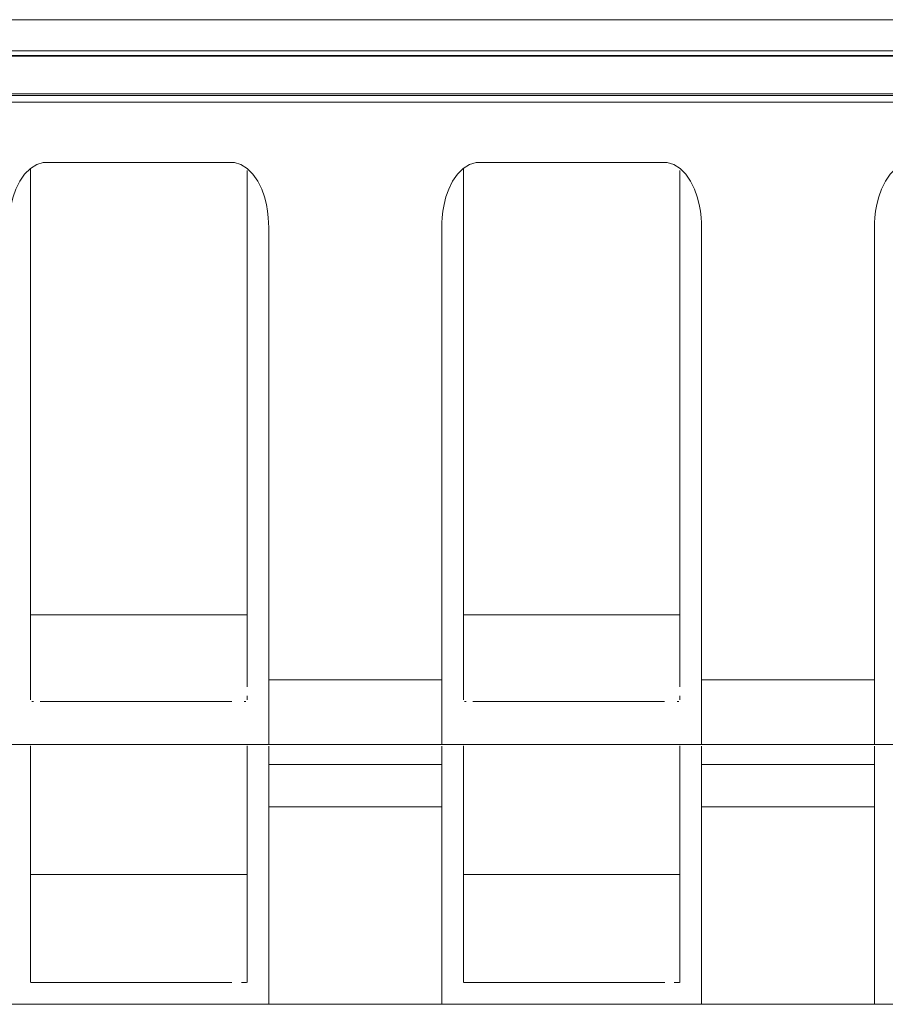
# Model space of a CAD drawing. Units: inches. Extents: x -1.8 to 86.1, y -8 to 57.9.
# Drawn here: x 27.2 to 28, y 4.3 to 5.2 of the extents above; entities that cross this region are included whole.
import ezdxf

# ---------------------------------------------------------------- set-up
doc = ezdxf.new("R2010")
doc.units = ezdxf.units.IN
doc.header["$MEASUREMENT"] = 0
doc.linetypes.add('DCAD_CONTINUOUS', pattern=[0])
for name, color, linetype, lineweight in [('339-BASE-211-TH', 7, 'DCAD_CONTINUOUS', 0), ('339-COVER_FRONT-', 7, 'DCAD_CONTINUOUS', 0), ('339-FRONT_COVER-', 7, 'DCAD_CONTINUOUS', 0), ('DEFAULT', 7, 'DCAD_CONTINUOUS', 0)]:
    doc.layers.add(name, color=color, linetype=linetype, lineweight=lineweight)

# ---------------------------------------------------------------- blocks, each defined once
blk = doc.blocks.new('SE4')
at = {"layer": '339-BASE-211-TH', "color": 7, "linetype": 'DCAD_CONTINUOUS', "lineweight": 0, "ltscale": 0.024566}
for p, q in [((35.80715, 5.11471), (18.1539, 5.11471)), ((33.55194, 5.10881), (20.40911, 5.10881)), ((27.17705, 5.04827), (27.17705, 4.60373)), ((27.37358, 4.60373), (27.37358, 5.04648)), ((27.57011, 5.04827), (27.57011, 4.60373)), ((27.76664, 4.60373), (27.76664, 5.04648)), ((27.37359, 4.64304), (27.17688, 4.64304)), ((27.76665, 4.64304), (27.56994, 4.64304)), ((27.17705, 4.58791), (27.17705, 4.60373)), ((27.37358, 4.60373), (27.37358, 4.58791)), ((27.57011, 4.58791), (27.57011, 4.60373)), ((27.76664, 4.60373), (27.76664, 4.58791)), ((27.17705, 4.58791), (27.17705, 4.5775)), ((27.37358, 4.5775), (27.37358, 4.58791)), ((27.57011, 4.58791), (27.57011, 4.5775)), ((27.76664, 4.5775), (27.76664, 4.58791)), ((27.39324, 4.58408), (27.55046, 4.58408)), ((27.39324, 4.58408), (27.39324, 4.56359)), ((27.55046, 4.56355), (27.55046, 4.58408)), ((27.7863, 4.58408), (27.94352, 4.58408)), ((27.7863, 4.58408), (27.7863, 4.56359)), ((27.94352, 4.56355), (27.94352, 4.58408)), ((27.17705, 4.5695), (27.17705, 4.5775)), ((27.57011, 4.5695), (27.57011, 4.5775)), ((27.17705, 4.5695), (27.17705, 4.56591)), ((27.17803, 4.56442), (27.17958, 4.56442)), ((27.18565, 4.56442), (27.19095, 4.56442)), ((27.19095, 4.56442), (27.35969, 4.56442)), ((27.37106, 4.56442), (27.37261, 4.56442)), ((27.37358, 4.56591), (27.37358, 4.5695)), ((27.39324, 4.56359), (27.39324, 4.56355)), ((27.39324, 4.56355), (27.39324, 4.5506)), ((27.55046, 4.5506), (27.55046, 4.56355)), ((27.57011, 4.5695), (27.57011, 4.56591)), ((27.57109, 4.56442), (27.57264, 4.56442)), ((27.5787, 4.56442), (27.58401, 4.56442)), ((27.58401, 4.56442), (27.75275, 4.56442)), ((27.76412, 4.56442), (27.76566, 4.56442)), ((27.76664, 4.56591), (27.76664, 4.5695)), ((27.7863, 4.56359), (27.7863, 4.56355)), ((27.7863, 4.56355), (27.7863, 4.5506)), ((27.94352, 4.5506), (27.94352, 4.56355)), ((27.39324, 4.5506), (27.39324, 4.53923)), ((27.55046, 4.53923), (27.55046, 4.5506)), ((27.7863, 4.5506), (27.7863, 4.53923)), ((27.94352, 4.53923), (27.94352, 4.5506)), ((27.39324, 4.53923), (27.39324, 4.53047)), ((27.55046, 4.53047), (27.55046, 4.53923)), ((27.7863, 4.53923), (27.7863, 4.53047)), ((27.94352, 4.53047), (27.94352, 4.53923)), ((27.39324, 4.52512), (27.1574, 4.52512)), ((27.39324, 4.53047), (27.39324, 4.52517)), ((27.39324, 4.52517), (27.39324, 4.52512)), ((27.55046, 4.52512), (27.39324, 4.52512)), ((27.55046, 4.52517), (27.55046, 4.53047)), ((27.55046, 4.52512), (27.55046, 4.52517)), ((27.7863, 4.52512), (27.55046, 4.52512)), ((27.7863, 4.53047), (27.7863, 4.52517)), ((27.7863, 4.52517), (27.7863, 4.52512)), ((27.94352, 4.52512), (27.7863, 4.52512)), ((27.94352, 4.52517), (27.94352, 4.53047)), ((27.94352, 4.52512), (27.94352, 4.52517)), ((28.17935, 4.52512), (27.94352, 4.52512)), ((27.39324, 4.52385), (27.39324, 4.521)), ((27.39324, 4.521), (27.39324, 4.51732)), ((27.39324, 4.51732), (27.39324, 4.51362)), ((27.55046, 4.521), (27.55046, 4.52385)), ((27.55046, 4.51732), (27.55046, 4.521)), ((27.55046, 4.51362), (27.55046, 4.51732)), ((27.7863, 4.52385), (27.7863, 4.521)), ((27.7863, 4.521), (27.7863, 4.51732)), ((27.7863, 4.51732), (27.7863, 4.51362)), ((27.94352, 4.521), (27.94352, 4.52385)), ((27.94352, 4.51732), (27.94352, 4.521)), ((27.94352, 4.51362), (27.94352, 4.51732)), ((27.17705, 4.50889), (27.17705, 4.4704)), ((27.37358, 4.4704), (27.37358, 4.50889)), ((27.39324, 4.51362), (27.39324, 4.50718)), ((27.55046, 4.50718), (27.55046, 4.51362)), ((27.57011, 4.50889), (27.57011, 4.4704)), ((27.76664, 4.4704), (27.76664, 4.50889)), ((27.7863, 4.51362), (27.7863, 4.50718)), ((27.94352, 4.50718), (27.94352, 4.51362)), ((27.39324, 4.50718), (27.39324, 4.46868)), ((27.55046, 4.50718), (27.39324, 4.50718)), ((27.55046, 4.46868), (27.55046, 4.50718)), ((27.7863, 4.50718), (27.7863, 4.46868)), ((27.94352, 4.50718), (27.7863, 4.50718)), ((27.94352, 4.46868), (27.94352, 4.50718)), ((27.37358, 4.36562), (27.37358, 4.4704)), ((27.39324, 4.46868), (27.55046, 4.46868)), ((27.39324, 4.46868), (27.39324, 4.41463)), ((27.55046, 4.41463), (27.55046, 4.46868)), ((27.76664, 4.36562), (27.76664, 4.4704)), ((27.7863, 4.46868), (27.94352, 4.46868)), ((27.7863, 4.46868), (27.7863, 4.41463)), ((27.94352, 4.41463), (27.94352, 4.46868)), ((27.17705, 4.42105), (27.17705, 4.39123)), ((27.57011, 4.42105), (27.57011, 4.39123)), ((27.39324, 4.41463), (27.39324, 4.38273)), ((27.55046, 4.38273), (27.55046, 4.41463)), ((27.7863, 4.41463), (27.7863, 4.38273)), ((27.94352, 4.38273), (27.94352, 4.41463)), ((27.37364, 4.4072), (27.17685, 4.4072)), ((27.7667, 4.4072), (27.56991, 4.4072)), ((27.17705, 4.39123), (27.17705, 4.36562)), ((27.57011, 4.39123), (27.57011, 4.36562)), ((27.39324, 4.38273), (27.39324, 4.35311)), ((27.55046, 4.35311), (27.55046, 4.38273)), ((27.7863, 4.38273), (27.7863, 4.35311)), ((27.94352, 4.35311), (27.94352, 4.38273)), ((27.17705, 4.36562), (27.17705, 4.34665)), ((27.37358, 4.34665), (27.37358, 4.36562)), ((27.57011, 4.36562), (27.57011, 4.34665)), ((27.76664, 4.34665), (27.76664, 4.36562)), ((27.17705, 4.34665), (27.17705, 4.32937)), ((27.37358, 4.32937), (27.37358, 4.34665)), ((27.39324, 4.35311), (27.39324, 4.32896)), ((27.55046, 4.32896), (27.55046, 4.35311)), ((27.57011, 4.34665), (27.57011, 4.32937)), ((27.76664, 4.32937), (27.76664, 4.34665)), ((27.7863, 4.35311), (27.7863, 4.32896)), ((27.94352, 4.32896), (27.94352, 4.35311)), ((27.17705, 4.32937), (27.17705, 4.3165)), ((27.37358, 4.3165), (27.37358, 4.32937)), ((27.39324, 4.32896), (27.39324, 4.30935)), ((27.55046, 4.30935), (27.55046, 4.32896)), ((27.57011, 4.32937), (27.57011, 4.3165)), ((27.76664, 4.3165), (27.76664, 4.32937)), ((27.7863, 4.32896), (27.7863, 4.30935)), ((27.94352, 4.30935), (27.94352, 4.32896)), ((27.17705, 4.3165), (27.17705, 4.30894)), ((27.57011, 4.3165), (27.57011, 4.30894)), ((27.1774, 4.30894), (27.17824, 4.30894)), ((27.17824, 4.30894), (27.18, 4.30894)), ((27.18, 4.30894), (27.18213, 4.30894)), ((27.18213, 4.30894), (27.18551, 4.30894)), ((27.18551, 4.30894), (27.18776, 4.30894)), ((27.18776, 4.30894), (27.19081, 4.30894)), ((27.19081, 4.30894), (27.35983, 4.30894)), ((27.36851, 4.30894), (27.37064, 4.30894)), ((27.37064, 4.30894), (27.3724, 4.30894)), ((27.3724, 4.30894), (27.37324, 4.30894)), ((27.39324, 4.30935), (27.39324, 4.29677)), ((27.55046, 4.29677), (27.55046, 4.30935)), ((27.57046, 4.30894), (27.57129, 4.30894)), ((27.57129, 4.30894), (27.57306, 4.30894)), ((27.57306, 4.30894), (27.57519, 4.30894)), ((27.57519, 4.30894), (27.57857, 4.30894)), ((27.57857, 4.30894), (27.58082, 4.30894)), ((27.58082, 4.30894), (27.58387, 4.30894)), ((27.58387, 4.30894), (27.75289, 4.30894)), ((27.76157, 4.30894), (27.7637, 4.30894)), ((27.7637, 4.30894), (27.76546, 4.30894)), ((27.76546, 4.30894), (27.7663, 4.30894)), ((27.7863, 4.30935), (27.7863, 4.29677)), ((27.94352, 4.29677), (27.94352, 4.30935)), ((27.39324, 4.29677), (27.39324, 4.28928)), ((27.55046, 4.28928), (27.55046, 4.29677)), ((27.7863, 4.29677), (27.7863, 4.28928)), ((27.94352, 4.28928), (27.94352, 4.29677)), ((27.39324, 4.28928), (27.1574, 4.28928)), ((27.55046, 4.28928), (27.39324, 4.28928)), ((27.7863, 4.28928), (27.55046, 4.28928)), ((27.94352, 4.28928), (27.7863, 4.28928)), ((28.17935, 4.28928), (27.94352, 4.28928))]:
    blk.add_line(p, q, dxfattribs=at)
at = {"layer": '339-BASE-211-TH', "color": 7, "linetype": 'DCAD_CONTINUOUS', "lineweight": 0, "ltscale": 0.024566, "flags": 128}
for points in [[(27.1574, 4.58408), (27.1574, 4.58838), (27.1574, 4.59267), (27.1574, 4.59695), (27.1574, 4.60121), (27.1574, 4.60546), (27.1574, 4.6097), (27.1574, 4.61393), (27.1574, 4.61815), (27.1574, 4.62236), (27.1574, 4.62656), (27.1574, 4.63074), (27.1574, 4.63492), (27.1574, 4.63909), (27.1574, 4.64325), (27.1574, 4.6474), (27.1574, 4.65154), (27.1574, 4.65567), (27.1574, 4.65979), (27.1574, 4.66391), (27.1574, 4.66802), (27.1574, 4.67212), (27.1574, 4.67622), (27.1574, 4.68031), (27.1574, 4.68439), (27.1574, 4.68847), (27.1574, 4.69254), (27.1574, 4.69661), (27.1574, 4.70067), (27.1574, 4.70473), (27.1574, 4.70878), (27.1574, 4.71283), (27.1574, 4.71688), (27.1574, 4.72092), (27.1574, 4.72495), (27.1574, 4.72899), (27.1574, 4.73302), (27.1574, 4.73705), (27.1574, 4.74107), (27.1574, 4.74509), (27.1574, 4.74911), (27.1574, 4.75313), (27.1574, 4.75715), (27.1574, 4.76116), (27.1574, 4.76517), (27.1574, 4.76918), (27.1574, 4.77319), (27.1574, 4.7772), (27.1574, 4.78121), (27.1574, 4.78522), (27.1574, 4.78923), (27.1574, 4.79324), (27.1574, 4.79725), (27.1574, 4.80126), (27.1574, 4.80527), (27.1574, 4.80928), (27.1574, 4.81329), (27.1574, 4.81731), (27.1574, 4.82132), (27.1574, 4.82534), (27.1574, 4.82936), (27.1574, 4.83338), (27.1574, 4.8374), (27.1574, 4.84143), (27.1574, 4.84546), (27.1574, 4.8495), (27.1574, 4.85353), (27.1574, 4.85757), (27.1574, 4.86162), (27.1574, 4.86567), (27.1574, 4.86972), (27.1574, 4.87378), (27.1574, 4.87784), (27.1574, 4.88191), (27.1574, 4.88598), (27.1574, 4.89006), (27.1574, 4.89414), (27.1574, 4.89823), (27.1574, 4.90233), (27.1574, 4.90643), (27.1574, 4.91054), (27.1574, 4.91466), (27.1574, 4.91878), (27.1574, 4.92291), (27.1574, 4.92705), (27.1574, 4.9312), (27.1574, 4.93536), (27.1574, 4.93953), (27.1574, 4.94371), (27.1574, 4.94789), (27.1574, 4.95209), (27.1574, 4.9563), (27.1574, 4.96051), (27.1574, 4.96474), (27.1574, 4.96898), (27.1574, 4.97324), (27.1574, 4.9775), (27.1574, 4.98178), (27.1574, 4.98607), (27.1574, 4.99037), (27.1574, 4.99469), (27.15745, 4.99913), (27.15773, 5.00405), (27.15835, 5.00958), (27.15944, 5.0158), (27.16116, 5.0226), (27.16372, 5.02977), (27.16723, 5.03696), (27.17164, 5.04337), (27.17681, 5.04854), (27.18255, 5.05211), (27.18849, 5.0538), (27.19416, 5.05396), (27.19969, 5.05396), (27.20511, 5.05396), (27.21045, 5.05396), (27.2157, 5.05396), (27.22089, 5.05396), (27.226, 5.05396), (27.23107, 5.05396), (27.23609, 5.05396), (27.24107, 5.05396), (27.24603, 5.05396), (27.25095, 5.05396), (27.25585, 5.05396), (27.26073, 5.05396), (27.2656, 5.05396), (27.27046, 5.05396), (27.27532, 5.05396), (27.28017, 5.05396), (27.28503, 5.05396), (27.2899, 5.05396), (27.29479, 5.05396), (27.29969, 5.05396), (27.30461, 5.05396), (27.30956, 5.05396), (27.31455, 5.05396), (27.31957, 5.05396), (27.32463, 5.05396), (27.32975, 5.05396), (27.33493, 5.05396), (27.34019, 5.05396), (27.34552, 5.05396), (27.35095, 5.05396), (27.35647, 5.05396), (27.36215, 5.0538), (27.36809, 5.05211), (27.37382, 5.04854), (27.379, 5.04337), (27.3834, 5.03696), (27.38692, 5.02977), (27.38947, 5.0226), (27.3912, 5.0158), (27.39228, 5.00958), (27.39291, 5.00405), (27.39319, 4.99913), (27.39324, 4.99469), (27.39324, 4.99037), (27.39324, 4.98607), (27.39324, 4.98178), (27.39324, 4.9775), (27.39324, 4.97324), (27.39324, 4.96898), (27.39324, 4.96474), (27.39324, 4.96051), (27.39324, 4.9563), (27.39324, 4.95209), (27.39324, 4.94789), (27.39324, 4.94371), (27.39324, 4.93953), (27.39324, 4.93536), (27.39324, 4.9312), (27.39324, 4.92705), (27.39324, 4.92291), (27.39324, 4.91878), (27.39324, 4.91466), (27.39324, 4.91054), (27.39324, 4.90643), (27.39324, 4.90233), (27.39324, 4.89823), (27.39324, 4.89414), (27.39324, 4.89006), (27.39324, 4.88598), (27.39324, 4.88191), (27.39324, 4.87784), (27.39324, 4.87378), (27.39324, 4.86972), (27.39324, 4.86567), (27.39324, 4.86162), (27.39324, 4.85757), (27.39324, 4.85353), (27.39324, 4.8495), (27.39324, 4.84546), (27.39324, 4.84143), (27.39324, 4.8374), (27.39324, 4.83338), (27.39324, 4.82936), (27.39324, 4.82534), (27.39324, 4.82132), (27.39324, 4.81731), (27.39324, 4.81329), (27.39324, 4.80928), (27.39324, 4.80527), (27.39324, 4.80126), (27.39324, 4.79725), (27.39324, 4.79324), (27.39324, 4.78923), (27.39324, 4.78522), (27.39324, 4.78121), (27.39324, 4.7772), (27.39324, 4.77319), (27.39324, 4.76918), (27.39324, 4.76517), (27.39324, 4.76116), (27.39324, 4.75715), (27.39324, 4.75313), (27.39324, 4.74911), (27.39324, 4.74509), (27.39324, 4.74107), (27.39324, 4.73705), (27.39324, 4.73302), (27.39324, 4.72899), (27.39324, 4.72495), (27.39324, 4.72092), (27.39324, 4.71688), (27.39324, 4.71283), (27.39324, 4.70878), (27.39324, 4.70473), (27.39324, 4.70067), (27.39324, 4.69661), (27.39324, 4.69254), (27.39324, 4.68847), (27.39324, 4.68439), (27.39324, 4.68031), (27.39324, 4.67622), (27.39324, 4.67212), (27.39324, 4.66802), (27.39324, 4.66391), (27.39324, 4.65979), (27.39324, 4.65567), (27.39324, 4.65154), (27.39324, 4.6474), (27.39324, 4.64325), (27.39324, 4.63909), (27.39324, 4.63492), (27.39324, 4.63074), (27.39324, 4.62656), (27.39324, 4.62236), (27.39324, 4.61815), (27.39324, 4.61393), (27.39324, 4.6097), (27.39324, 4.60546), (27.39324, 4.60121), (27.39324, 4.59695), (27.39324, 4.59267), (27.39324, 4.58838), (27.39324, 4.58408)], [(27.55046, 4.58408), (27.55046, 4.58838), (27.55046, 4.59267), (27.55046, 4.59695), (27.55046, 4.60121), (27.55046, 4.60546), (27.55046, 4.6097), (27.55046, 4.61393), (27.55046, 4.61815), (27.55046, 4.62236), (27.55046, 4.62656), (27.55046, 4.63074), (27.55046, 4.63492), (27.55046, 4.63909), (27.55046, 4.64325), (27.55046, 4.6474), (27.55046, 4.65154), (27.55046, 4.65567), (27.55046, 4.65979), (27.55046, 4.66391), (27.55046, 4.66802), (27.55046, 4.67212), (27.55046, 4.67622), (27.55046, 4.68031), (27.55046, 4.68439), (27.55046, 4.68847), (27.55046, 4.69254), (27.55046, 4.69661), (27.55046, 4.70067), (27.55046, 4.70473), (27.55046, 4.70878), (27.55046, 4.71283), (27.55046, 4.71688), (27.55046, 4.72092), (27.55046, 4.72495), (27.55046, 4.72899), (27.55046, 4.73302), (27.55046, 4.73705), (27.55046, 4.74107), (27.55046, 4.74509), (27.55046, 4.74911), (27.55046, 4.75313), (27.55046, 4.75715), (27.55046, 4.76116), (27.55046, 4.76517), (27.55046, 4.76918), (27.55046, 4.77319), (27.55046, 4.7772), (27.55046, 4.78121), (27.55046, 4.78522), (27.55046, 4.78923), (27.55046, 4.79324), (27.55046, 4.79725), (27.55046, 4.80126), (27.55046, 4.80527), (27.55046, 4.80928), (27.55046, 4.81329), (27.55046, 4.81731), (27.55046, 4.82132), (27.55046, 4.82534), (27.55046, 4.82936), (27.55046, 4.83338), (27.55046, 4.8374), (27.55046, 4.84143), (27.55046, 4.84546), (27.55046, 4.8495), (27.55046, 4.85353), (27.55046, 4.85757), (27.55046, 4.86162), (27.55046, 4.86567), (27.55046, 4.86972), (27.55046, 4.87378), (27.55046, 4.87784), (27.55046, 4.88191), (27.55046, 4.88598), (27.55046, 4.89006), (27.55046, 4.89414), (27.55046, 4.89823), (27.55046, 4.90233), (27.55046, 4.90643), (27.55046, 4.91054), (27.55046, 4.91466), (27.55046, 4.91878), (27.55046, 4.92291), (27.55046, 4.92705), (27.55046, 4.9312), (27.55046, 4.93536), (27.55046, 4.93953), (27.55046, 4.94371), (27.55046, 4.94789), (27.55046, 4.95209), (27.55046, 4.9563), (27.55046, 4.96051), (27.55046, 4.96474), (27.55046, 4.96898), (27.55046, 4.97324), (27.55046, 4.9775), (27.55046, 4.98178), (27.55046, 4.98607), (27.55046, 4.99037), (27.55046, 4.99469), (27.55051, 4.99913), (27.55079, 5.00405), (27.55141, 5.00958), (27.5525, 5.0158), (27.55422, 5.0226), (27.55678, 5.02977), (27.56029, 5.03696), (27.5647, 5.04337), (27.56987, 5.04854), (27.5756, 5.05211), (27.58155, 5.0538), (27.58722, 5.05396), (27.59275, 5.05396), (27.59817, 5.05396), (27.60351, 5.05396), (27.60876, 5.05396), (27.61395, 5.05396), (27.61906, 5.05396), (27.62413, 5.05396), (27.62915, 5.05396), (27.63413, 5.05396), (27.63908, 5.05396), (27.64401, 5.05396), (27.64891, 5.05396), (27.65379, 5.05396), (27.65866, 5.05396), (27.66352, 5.05396), (27.66838, 5.05396), (27.67323, 5.05396), (27.67809, 5.05396), (27.68296, 5.05396), (27.68784, 5.05396), (27.69275, 5.05396), (27.69767, 5.05396), (27.70262, 5.05396), (27.70761, 5.05396), (27.71263, 5.05396), (27.71769, 5.05396), (27.72281, 5.05396), (27.72799, 5.05396), (27.73325, 5.05396), (27.73858, 5.05396), (27.74401, 5.05396), (27.74953, 5.05396), (27.75521, 5.0538), (27.76115, 5.05211), (27.76688, 5.04854), (27.77206, 5.04337), (27.77646, 5.03696), (27.77998, 5.02977), (27.78253, 5.0226), (27.78426, 5.0158), (27.78534, 5.00958), (27.78597, 5.00405), (27.78625, 4.99913), (27.7863, 4.99469), (27.7863, 4.99037), (27.7863, 4.98607), (27.7863, 4.98178), (27.7863, 4.9775), (27.7863, 4.97324), (27.7863, 4.96898), (27.7863, 4.96474), (27.7863, 4.96051), (27.7863, 4.9563), (27.7863, 4.95209), (27.7863, 4.94789), (27.7863, 4.94371), (27.7863, 4.93953), (27.7863, 4.93536), (27.7863, 4.9312), (27.7863, 4.92705), (27.7863, 4.92291), (27.7863, 4.91878), (27.7863, 4.91466), (27.7863, 4.91054), (27.7863, 4.90643), (27.7863, 4.90233), (27.7863, 4.89823), (27.7863, 4.89414), (27.7863, 4.89006), (27.7863, 4.88598), (27.7863, 4.88191), (27.7863, 4.87784), (27.7863, 4.87378), (27.7863, 4.86972), (27.7863, 4.86567), (27.7863, 4.86162), (27.7863, 4.85757), (27.7863, 4.85353), (27.7863, 4.8495), (27.7863, 4.84546), (27.7863, 4.84143), (27.7863, 4.8374), (27.7863, 4.83338), (27.7863, 4.82936), (27.7863, 4.82534), (27.7863, 4.82132), (27.7863, 4.81731), (27.7863, 4.81329), (27.7863, 4.80928), (27.7863, 4.80527), (27.7863, 4.80126), (27.7863, 4.79725), (27.7863, 4.79324), (27.7863, 4.78923), (27.7863, 4.78522), (27.7863, 4.78121), (27.7863, 4.7772), (27.7863, 4.77319), (27.7863, 4.76918), (27.7863, 4.76517), (27.7863, 4.76116), (27.7863, 4.75715), (27.7863, 4.75313), (27.7863, 4.74911), (27.7863, 4.74509), (27.7863, 4.74107), (27.7863, 4.73705), (27.7863, 4.73302), (27.7863, 4.72899), (27.7863, 4.72495), (27.7863, 4.72092), (27.7863, 4.71688), (27.7863, 4.71283), (27.7863, 4.70878), (27.7863, 4.70473), (27.7863, 4.70067), (27.7863, 4.69661), (27.7863, 4.69254), (27.7863, 4.68847), (27.7863, 4.68439), (27.7863, 4.68031), (27.7863, 4.67622), (27.7863, 4.67212), (27.7863, 4.66802), (27.7863, 4.66391), (27.7863, 4.65979), (27.7863, 4.65567), (27.7863, 4.65154), (27.7863, 4.6474), (27.7863, 4.64325), (27.7863, 4.63909), (27.7863, 4.63492), (27.7863, 4.63074), (27.7863, 4.62656), (27.7863, 4.62236), (27.7863, 4.61815), (27.7863, 4.61393), (27.7863, 4.6097), (27.7863, 4.60546), (27.7863, 4.60121), (27.7863, 4.59695), (27.7863, 4.59267), (27.7863, 4.58838), (27.7863, 4.58408)], [(27.94352, 4.58408), (27.94352, 4.58838), (27.94352, 4.59267), (27.94352, 4.59695), (27.94352, 4.60121), (27.94352, 4.60546), (27.94352, 4.6097), (27.94352, 4.61393), (27.94352, 4.61815), (27.94352, 4.62236), (27.94352, 4.62656), (27.94352, 4.63074), (27.94352, 4.63492), (27.94352, 4.63909), (27.94352, 4.64325), (27.94352, 4.6474), (27.94352, 4.65154), (27.94352, 4.65567), (27.94352, 4.65979), (27.94352, 4.66391), (27.94352, 4.66802), (27.94352, 4.67212), (27.94352, 4.67622), (27.94352, 4.68031), (27.94352, 4.68439), (27.94352, 4.68847), (27.94352, 4.69254), (27.94352, 4.69661), (27.94352, 4.70067), (27.94352, 4.70473), (27.94352, 4.70878), (27.94352, 4.71283), (27.94352, 4.71688), (27.94352, 4.72092), (27.94352, 4.72495), (27.94352, 4.72899), (27.94352, 4.73302), (27.94352, 4.73705), (27.94352, 4.74107), (27.94352, 4.74509), (27.94352, 4.74911), (27.94352, 4.75313), (27.94352, 4.75715), (27.94352, 4.76116), (27.94352, 4.76517), (27.94352, 4.76918), (27.94352, 4.77319), (27.94352, 4.7772), (27.94352, 4.78121), (27.94352, 4.78522), (27.94352, 4.78923), (27.94352, 4.79324), (27.94352, 4.79725), (27.94352, 4.80126), (27.94352, 4.80527), (27.94352, 4.80928), (27.94352, 4.81329), (27.94352, 4.81731), (27.94352, 4.82132), (27.94352, 4.82534), (27.94352, 4.82936), (27.94352, 4.83338), (27.94352, 4.8374), (27.94352, 4.84143), (27.94352, 4.84546), (27.94352, 4.8495), (27.94352, 4.85353), (27.94352, 4.85757), (27.94352, 4.86162), (27.94352, 4.86567), (27.94352, 4.86972), (27.94352, 4.87378), (27.94352, 4.87784), (27.94352, 4.88191), (27.94352, 4.88598), (27.94352, 4.89006), (27.94352, 4.89414), (27.94352, 4.89823), (27.94352, 4.90233), (27.94352, 4.90643), (27.94352, 4.91054), (27.94352, 4.91466), (27.94352, 4.91878), (27.94352, 4.92291), (27.94352, 4.92705), (27.94352, 4.9312), (27.94352, 4.93536), (27.94352, 4.93953), (27.94352, 4.94371), (27.94352, 4.94789), (27.94352, 4.95209), (27.94352, 4.9563), (27.94352, 4.96051), (27.94352, 4.96474), (27.94352, 4.96898), (27.94352, 4.97324), (27.94352, 4.9775), (27.94352, 4.98178), (27.94352, 4.98607), (27.94352, 4.99037), (27.94352, 4.99469), (27.94357, 4.99913), (27.94385, 5.00405), (27.94447, 5.00958), (27.94556, 5.0158), (27.94728, 5.0226), (27.94984, 5.02977), (27.95335, 5.03696), (27.95776, 5.04337), (27.96293, 5.04854), (27.96866, 5.05211), (27.97461, 5.0538), (27.98028, 5.05396), (27.98581, 5.05396), (27.99123, 5.05396), (27.99657, 5.05396), (28.00182, 5.05396), (28.007, 5.05396), (28.01212, 5.05396), (28.01719, 5.05396), (28.02221, 5.05396), (28.02719, 5.05396), (28.03214, 5.05396), (28.03707, 5.05396), (28.04197, 5.05396), (28.04685, 5.05396), (28.05172, 5.05396), (28.05658, 5.05396), (28.06144, 5.05396), (28.06629, 5.05396), (28.07115, 5.05396), (28.07602, 5.05396), (28.0809, 5.05396), (28.0858, 5.05396), (28.09073, 5.05396), (28.09568, 5.05396), (28.10066, 5.05396), (28.10568, 5.05396), (28.11075, 5.05396), (28.11587, 5.05396), (28.12105, 5.05396), (28.1263, 5.05396), (28.13164, 5.05396), (28.13707, 5.05396), (28.14259, 5.05396), (28.14827, 5.0538), (28.15421, 5.05211), (28.15994, 5.04854), (28.16512, 5.04337), (28.16952, 5.03696), (28.17304, 5.02977), (28.17559, 5.0226), (28.17732, 5.0158), (28.1784, 5.00958), (28.17902, 5.00405), (28.1793, 4.99913), (28.17935, 4.99469), (28.17935, 4.99037), (28.17935, 4.98607), (28.17935, 4.98178), (28.17935, 4.9775), (28.17935, 4.97324), (28.17935, 4.96898), (28.17935, 4.96474), (28.17935, 4.96051), (28.17935, 4.9563), (28.17935, 4.95209), (28.17935, 4.94789), (28.17935, 4.94371), (28.17935, 4.93953), (28.17935, 4.93536), (28.17935, 4.9312), (28.17935, 4.92705), (28.17935, 4.92291), (28.17935, 4.91878), (28.17935, 4.91466), (28.17935, 4.91054), (28.17935, 4.90643), (28.17935, 4.90233), (28.17935, 4.89823), (28.17935, 4.89414), (28.17935, 4.89006), (28.17935, 4.88598), (28.17935, 4.88191), (28.17935, 4.87784), (28.17935, 4.87378), (28.17935, 4.86972), (28.17935, 4.86567), (28.17935, 4.86162), (28.17935, 4.85757), (28.17935, 4.85353), (28.17935, 4.8495), (28.17935, 4.84546), (28.17935, 4.84143), (28.17935, 4.8374), (28.17935, 4.83338), (28.17935, 4.82936), (28.17935, 4.82534), (28.17935, 4.82132), (28.17935, 4.81731), (28.17935, 4.81329), (28.17935, 4.80928), (28.17935, 4.80527), (28.17935, 4.80126), (28.17935, 4.79725), (28.17935, 4.79324), (28.17935, 4.78923), (28.17935, 4.78522), (28.17935, 4.78121), (28.17935, 4.7772), (28.17935, 4.77319), (28.17935, 4.76918), (28.17935, 4.76517), (28.17935, 4.76116), (28.17935, 4.75715), (28.17935, 4.75313), (28.17935, 4.74911), (28.17935, 4.74509), (28.17935, 4.74107), (28.17935, 4.73705), (28.17935, 4.73302), (28.17935, 4.72899), (28.17935, 4.72495), (28.17935, 4.72092), (28.17935, 4.71688), (28.17935, 4.71283), (28.17935, 4.70878), (28.17935, 4.70473), (28.17935, 4.70067), (28.17935, 4.69661), (28.17935, 4.69254), (28.17935, 4.68847), (28.17935, 4.68439), (28.17935, 4.68031), (28.17935, 4.67622), (28.17935, 4.67212), (28.17935, 4.66802), (28.17935, 4.66391), (28.17935, 4.65979), (28.17935, 4.65567), (28.17935, 4.65154), (28.17935, 4.6474), (28.17935, 4.64325), (28.17935, 4.63909), (28.17935, 4.63492), (28.17935, 4.63074), (28.17935, 4.62656), (28.17935, 4.62236), (28.17935, 4.61815), (28.17935, 4.61393), (28.17935, 4.6097), (28.17935, 4.60546), (28.17935, 4.60121), (28.17935, 4.59695), (28.17935, 4.59267), (28.17935, 4.58838), (28.17935, 4.58408)], [(27.17705, 4.4704), (27.17705, 4.46949), (27.17705, 4.46859), (27.17705, 4.46769), (27.17705, 4.46678), (27.17705, 4.46588), (27.17705, 4.46498), (27.17705, 4.46408), (27.17705, 4.46317), (27.17705, 4.46227), (27.17705, 4.46137), (27.17705, 4.46047), (27.17705, 4.45957), (27.17705, 4.45868), (27.17705, 4.45778), (27.17705, 4.45688), (27.17705, 4.45599), (27.17705, 4.45509), (27.17705, 4.4542), (27.17705, 4.45331), (27.17705, 4.45241), (27.17705, 4.45152), (27.17705, 4.45063), (27.17705, 4.44974), (27.17705, 4.44885), (27.17705, 4.44797), (27.17705, 4.44708), (27.17705, 4.44619), (27.17705, 4.44531), (27.17705, 4.44442), (27.17705, 4.44354), (27.17705, 4.44266), (27.17705, 4.44178), (27.17705, 4.4409), (27.17705, 4.44002), (27.17705, 4.43914), (27.17705, 4.43827), (27.17705, 4.4374), (27.17705, 4.43652), (27.17705, 4.43565), (27.17705, 4.43479), (27.17705, 4.43392), (27.17705, 4.43305), (27.17705, 4.43219), (27.17705, 4.43133), (27.17705, 4.43047), (27.17705, 4.42961), (27.17705, 4.42875), (27.17705, 4.42789), (27.17705, 4.42703), (27.17705, 4.42618), (27.17705, 4.42532), (27.17705, 4.42447), (27.17705, 4.42361), (27.17705, 4.42276), (27.17705, 4.42191), (27.17705, 4.42105)], [(27.57011, 4.4704), (27.57011, 4.46949), (27.57011, 4.46859), (27.57011, 4.46769), (27.57011, 4.46678), (27.57011, 4.46588), (27.57011, 4.46498), (27.57011, 4.46408), (27.57011, 4.46317), (27.57011, 4.46227), (27.57011, 4.46137), (27.57011, 4.46047), (27.57011, 4.45957), (27.57011, 4.45868), (27.57011, 4.45778), (27.57011, 4.45688), (27.57011, 4.45599), (27.57011, 4.45509), (27.57011, 4.4542), (27.57011, 4.45331), (27.57011, 4.45241), (27.57011, 4.45152), (27.57011, 4.45063), (27.57011, 4.44974), (27.57011, 4.44885), (27.57011, 4.44797), (27.57011, 4.44708), (27.57011, 4.44619), (27.57011, 4.44531), (27.57011, 4.44442), (27.57011, 4.44354), (27.57011, 4.44266), (27.57011, 4.44178), (27.57011, 4.4409), (27.57011, 4.44002), (27.57011, 4.43914), (27.57011, 4.43827), (27.57011, 4.4374), (27.57011, 4.43652), (27.57011, 4.43565), (27.57011, 4.43479), (27.57011, 4.43392), (27.57011, 4.43305), (27.57011, 4.43219), (27.57011, 4.43133), (27.57011, 4.43047), (27.57011, 4.42961), (27.57011, 4.42875), (27.57011, 4.42789), (27.57011, 4.42703), (27.57011, 4.42618), (27.57011, 4.42532), (27.57011, 4.42447), (27.57011, 4.42361), (27.57011, 4.42276), (27.57011, 4.42191), (27.57011, 4.42105)]]:
    blk.add_lwpolyline(points, dxfattribs=at)
at = {"layer": '339-BASE-211-TH', "color": 7, "linetype": 'DCAD_CONTINUOUS', "lineweight": 0, "ltscale": 0.024566}
for centre, radius, start, end in [((29.76727, 4.51643), 2.59023, 179.83329, 180.16671), ((24.77874, 4.51643), 2.59485, 359.83358, 0.16642), ((30.16033, 4.51643), 2.59023, 179.83329, 180.16671), ((25.1718, 4.51643), 2.59485, 359.83358, 0.16642), ((26.02324, 4.31272), 1.35034, 359.8396, 0.1604), ((26.4163, 4.31272), 1.35034, 359.8396, 0.1604)]:
    blk.add_arc(centre, radius, start, end, dxfattribs=at)
at = {"layer": '339-COVER_FRONT-', "color": 7, "linetype": 'DCAD_CONTINUOUS', "lineweight": 0, "ltscale": 0.024566}
for p, q in [((22.7327, 5.18357), (31.22835, 5.18357)), ((22.75121, 5.15537), (31.20984, 5.15537))]:
    blk.add_line(p, q, dxfattribs=at)
at = {"layer": '339-FRONT_COVER-', "color": 7, "linetype": 'DCAD_CONTINUOUS', "lineweight": 0, "ltscale": 0.024566}
for p, q in [((31.21586, 5.15096), (22.74519, 5.15096)), ((35.95555, 5.11636), (24.09534, 5.11636))]:
    blk.add_line(p, q, dxfattribs=at)
at = {"layer": '339-FRONT_COVER-', "color": 7, "linetype": 'DCAD_CONTINUOUS', "lineweight": 0, "ltscale": 0.024566, "flags": 128}
blk.add_lwpolyline([(35.95555, 5.11636), (35.95577, 5.11951), (35.95602, 5.12267), (35.9563, 5.12582), (35.95662, 5.12898), (35.95696, 5.13213), (35.95447, 5.13528), (35.94155, 5.1384), (35.91757, 5.14139), (35.88338, 5.14407), (35.83984, 5.14638), (35.78901, 5.14823), (35.7327, 5.14955), (35.67277, 5.15031), (35.61212, 5.1505), (35.55142, 5.15048), (35.49074, 5.15048), (35.43005, 5.15048), (35.36936, 5.15048), (35.30867, 5.15048), (35.24798, 5.15048), (35.1873, 5.15048), (35.12661, 5.15048), (35.06592, 5.15048), (35.00523, 5.15048), (34.94454, 5.15048), (34.88385, 5.15048), (34.82317, 5.15048), (34.76248, 5.15048), (34.70179, 5.15048), (34.6411, 5.15048), (34.58041, 5.15048), (34.51972, 5.15048), (34.45904, 5.15048), (34.39835, 5.15048), (34.33766, 5.15048), (34.27697, 5.15048), (34.21628, 5.15048), (34.1556, 5.15048), (34.09491, 5.15048), (34.03422, 5.15048), (33.97353, 5.15048), (33.91284, 5.15048), (33.85215, 5.15048), (33.79147, 5.15048), (33.73078, 5.15048), (33.67009, 5.15048), (33.6094, 5.15048), (33.54871, 5.15048), (33.48802, 5.15048), (33.42734, 5.15048), (33.36665, 5.15048), (33.30596, 5.15048), (33.24527, 5.15048), (33.18458, 5.15048), (33.1239, 5.15048), (33.06321, 5.15048), (33.00252, 5.15048), (32.94183, 5.15048), (32.88114, 5.15048), (32.82045, 5.15048), (32.75977, 5.15048), (32.69908, 5.15048), (32.63839, 5.15048), (32.5777, 5.15048), (32.51701, 5.15048), (32.45632, 5.15048), (32.39564, 5.15048), (32.33495, 5.15048), (32.27426, 5.15048), (32.21357, 5.15048), (32.15288, 5.15048), (32.0922, 5.15048), (32.03151, 5.15048), (31.97082, 5.15048), (31.91013, 5.15048), (31.84944, 5.15048), (31.78875, 5.15048), (31.72807, 5.15048), (31.66738, 5.15048), (31.60669, 5.15048), (31.546, 5.15048), (31.48531, 5.15048), (31.42463, 5.15048), (31.36394, 5.15048), (31.30325, 5.15048), (31.24256, 5.15048), (31.18187, 5.15048), (31.12118, 5.15048), (31.0605, 5.15048), (30.99981, 5.15048), (30.93912, 5.15048), (30.87843, 5.15048), (30.81774, 5.15048), (30.75705, 5.15048), (30.69637, 5.15048), (30.63568, 5.15048), (30.57499, 5.15048), (30.5143, 5.15048), (30.45361, 5.15048), (30.39293, 5.15048), (30.33224, 5.15048), (30.27155, 5.15048), (30.21086, 5.15048), (30.15017, 5.15048), (30.08948, 5.15048), (30.0288, 5.15048), (29.96811, 5.15048), (29.90742, 5.15048), (29.84673, 5.15048), (29.78604, 5.15048), (29.72535, 5.15048), (29.66467, 5.15048), (29.60398, 5.15048), (29.54329, 5.15048), (29.4826, 5.15048), (29.42191, 5.15048), (29.36123, 5.15048), (29.30054, 5.15048), (29.23985, 5.15048), (29.17916, 5.15048), (29.11847, 5.15048), (29.05778, 5.15048), (28.9971, 5.15048), (28.93641, 5.15048), (28.87572, 5.15048), (28.81503, 5.15048), (28.75434, 5.15048), (28.69366, 5.15048), (28.63297, 5.15048), (28.57228, 5.15048), (28.51159, 5.15048), (28.4509, 5.15048), (28.39021, 5.15048), (28.32953, 5.15048), (28.26884, 5.15048), (28.20815, 5.15048), (28.14746, 5.15048), (28.08677, 5.15048), (28.02608, 5.15048), (27.9654, 5.15048), (27.90471, 5.15048), (27.84402, 5.15048), (27.78333, 5.15048), (27.72264, 5.15048), (27.66196, 5.15048), (27.60127, 5.15048), (27.54058, 5.15048), (27.47989, 5.15048), (27.4192, 5.15048), (27.35851, 5.15048), (27.29783, 5.15048), (27.23714, 5.15048), (27.17645, 5.15048), (27.11576, 5.15048), (27.05507, 5.15048), (26.99438, 5.15048), (26.9337, 5.15048), (26.87301, 5.15048), (26.81232, 5.15048), (26.75163, 5.15048), (26.69094, 5.15048), (26.63026, 5.15048), (26.56957, 5.15048), (26.50888, 5.15048), (26.44819, 5.15048), (26.3875, 5.15048), (26.32681, 5.15048), (26.26613, 5.15048), (26.20544, 5.15048), (26.14475, 5.15048), (26.08406, 5.15048), (26.02337, 5.15048), (25.96268, 5.15048), (25.902, 5.15048), (25.84131, 5.15048), (25.78062, 5.15048), (25.71993, 5.15048), (25.65924, 5.15048), (25.59856, 5.15048), (25.53787, 5.15048), (25.47718, 5.15048), (25.41649, 5.15048), (25.3558, 5.15048), (25.29511, 5.15048), (25.23443, 5.15048), (25.17374, 5.15048), (25.11305, 5.15048), (25.05236, 5.15048), (24.99167, 5.15048), (24.93099, 5.15048), (24.8703, 5.15048), (24.80961, 5.15048), (24.74892, 5.15048), (24.68823, 5.15048), (24.62754, 5.15048), (24.56686, 5.15048), (24.50617, 5.15048), (24.44548, 5.15048), (24.38479, 5.15048), (24.3241, 5.15048), (24.26341, 5.15048), (24.20273, 5.15048), (24.14204, 5.15048), (24.08135, 5.15048), (24.02066, 5.15048), (23.95997, 5.15048), (23.89929, 5.15048), (23.8386, 5.15048), (23.77791, 5.15048), (23.71722, 5.15048), (23.65653, 5.15048), (23.59584, 5.15048), (23.53516, 5.15048), (23.47447, 5.15048), (23.41378, 5.15048), (23.35309, 5.15048), (23.2924, 5.15048), (23.23171, 5.15048), (23.17103, 5.15048), (23.11034, 5.15048), (23.04965, 5.15048), (22.98896, 5.15048), (22.92827, 5.15048), (22.86759, 5.15048), (22.8069, 5.15048), (22.74621, 5.15048), (22.68552, 5.15048), (22.62483, 5.15048), (22.56414, 5.15048), (22.50346, 5.15048), (22.44277, 5.15048), (22.38208, 5.15048), (22.32139, 5.15048), (22.2607, 5.15048), (22.20002, 5.15048), (22.13933, 5.15048), (22.07864, 5.15048), (22.01795, 5.15048), (21.95726, 5.15048), (21.89657, 5.15048), (21.83589, 5.15048), (21.7752, 5.15048), (21.71451, 5.15048), (21.65382, 5.15048), (21.59313, 5.15048), (21.53244, 5.15048), (21.47176, 5.15048), (21.41107, 5.15048), (21.35038, 5.15048), (21.28969, 5.15048), (21.229, 5.15048), (21.16832, 5.15048), (21.10763, 5.15048), (21.04694, 5.15048), (20.98625, 5.15048), (20.92556, 5.15048), (20.86487, 5.15048), (20.80419, 5.15048), (20.7435, 5.15048), (20.68281, 5.15048), (20.62212, 5.15048), (20.56143, 5.15048), (20.50074, 5.15048), (20.44006, 5.15048), (20.37937, 5.15048), (20.31868, 5.15048), (20.25799, 5.15048), (20.1973, 5.15048), (20.13662, 5.15048), (20.07593, 5.15048), (20.01524, 5.15048), (19.95455, 5.15048), (19.89386, 5.15048), (19.83317, 5.15048), (19.77249, 5.15048), (19.7118, 5.15048), (19.65111, 5.15048), (19.59042, 5.15048), (19.52973, 5.15048), (19.46904, 5.15048), (19.40836, 5.15048), (19.34767, 5.15048), (19.28698, 5.15048), (19.22629, 5.15048), (19.1656, 5.15048), (19.10492, 5.15048), (19.04423, 5.15048), (18.98354, 5.15048), (18.92285, 5.15048), (18.86216, 5.15048), (18.80147, 5.15048), (18.74079, 5.15048), (18.6801, 5.15048), (18.61941, 5.15048), (18.55872, 5.15048), (18.49803, 5.15048), (18.43735, 5.15048), (18.37666, 5.15048), (18.31599, 5.15045), (18.25562, 5.14997), (18.19603, 5.14887), (18.14118, 5.14719), (18.09301, 5.14498), (18.05392, 5.14233), (18.02573, 5.13935), (18.00901, 5.13613), (18.00404, 5.13284), (18.00437, 5.12954), (18.00471, 5.12625), (18.005, 5.12295), (18.00527, 5.11965), (18.0055, 5.11636)], dxfattribs=at)

msp = doc.modelspace()

# ---------------------------------------------------------------- block references
at = {"layer": 'DEFAULT', "lineweight": 0}
msp.add_blockref('SE4', (0, 0), dxfattribs=at).dxf.unprotected_set("ltscale", 0)

doc.saveas('drawing.dxf')
